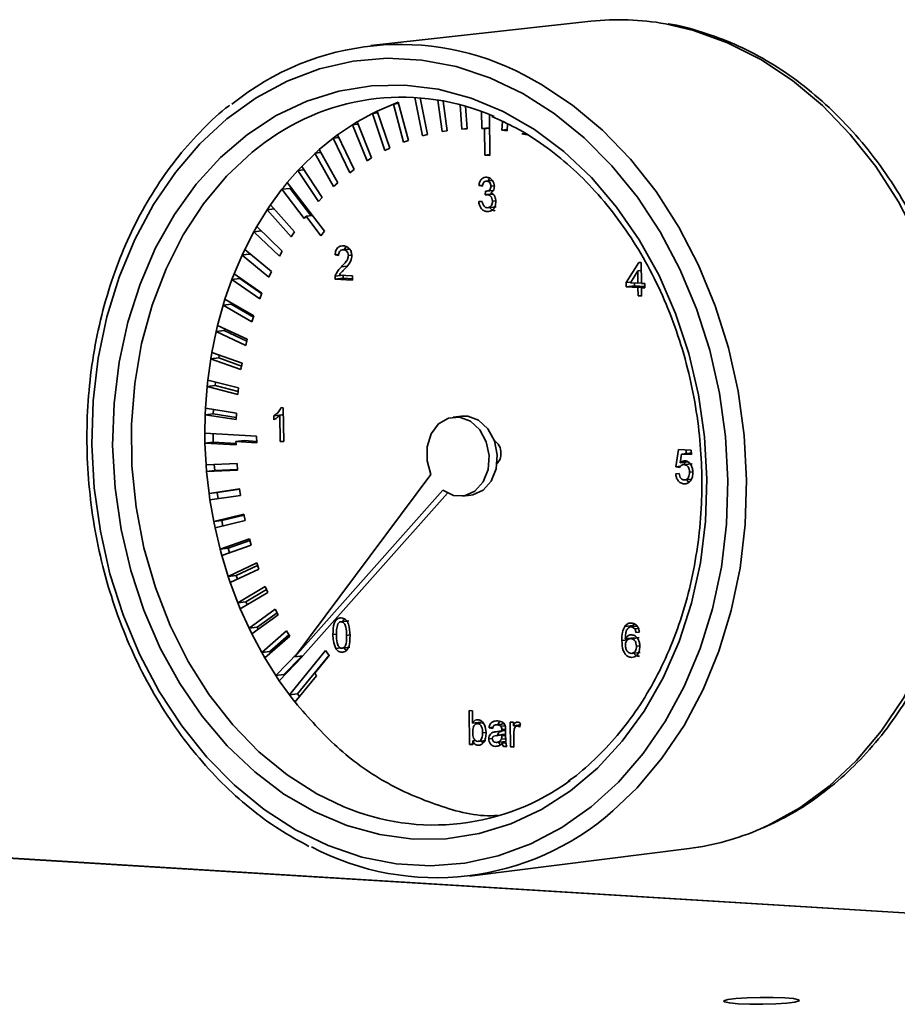
# Paper-space layout 'Blatt1' of a CAD drawing. Units: millimetres. Extents: x 0 to 4200, y 0 to 2970.
# Drawn here: x 3503 to 3562, y 1421 to 1487 of the extents above; entities that cross this region are included whole.
import ezdxf

# ---------------------------------------------------------------- set-up
doc = ezdxf.new("R2010")
doc.units = ezdxf.units.MM

psp = doc.layouts.new('Blatt1')

# ---------------------------------------------------------------- linework, layer by layer
at = {"color": 7, "linetype": 'Continuous', "lineweight": 35, "ltscale": 10}
for p, q in [((3541.349, 1486.471), (3526.731, 1484.851)), ((3529.665, 1481.405), (3530.17, 1478.854)), ((3530.022, 1481.379), (3530.505, 1478.939)), ((3531.184, 1481.235), (3531.465, 1479.148)), ((3528.236, 1480.965), (3527.17, 1480.505)), ((3528.583, 1481.008), (3528.235, 1480.969)), ((3528.236, 1480.965), (3528.562, 1481.087)), ((3528.236, 1480.967), (3528.903, 1478.43)), ((3528.562, 1481.087), (3529.23, 1478.548)), ((3531.54, 1481.173), (3531.806, 1479.199)), ((3532.664, 1480.921), (3532.781, 1479.311)), ((3533.017, 1480.824), (3533.126, 1479.327)), ((3526.854, 1480.351), (3525.824, 1479.784)), ((3527.207, 1480.394), (3526.853, 1480.354)), ((3526.853, 1480.352), (3527.672, 1477.88)), ((3526.854, 1480.351), (3527.17, 1480.505)), ((3527.17, 1480.505), (3527.99, 1478.031)), ((3534.097, 1480.473), (3534.109, 1479.341)), ((3534.618, 1480.273), (3534.648, 1477.556)), ((3525.521, 1479.598), (3524.534, 1478.928)), ((3525.882, 1479.642), (3525.519, 1479.601)), ((3525.52, 1479.599), (3526.485, 1477.206)), ((3525.521, 1479.598), (3525.824, 1479.784)), ((3525.824, 1479.784), (3526.791, 1477.389)), ((3533.124, 1479.349), (3532.781, 1479.311)), ((3533.126, 1479.327), (3532.781, 1479.311)), ((3534.628, 1479.399), (3534.109, 1479.341)), ((3534.282, 1479.331), (3534.109, 1479.341)), ((3534.282, 1479.331), (3534.628, 1479.37)), ((3534.282, 1479.331), (3534.301, 1477.575)), ((3535.471, 1479.815), (3535.442, 1479.238)), ((3535.792, 1479.277), (3535.442, 1479.238)), ((3535.811, 1479.654), (3535.787, 1479.185)), ((3524.244, 1478.711), (3523.307, 1477.942)), ((3524.617, 1478.757), (3524.243, 1478.714)), ((3524.244, 1478.711), (3524.534, 1478.928)), ((3524.244, 1478.713), (3525.349, 1476.413)), ((3524.534, 1478.928), (3525.641, 1476.626)), ((3530.505, 1478.939), (3530.17, 1478.854)), ((3531.806, 1479.199), (3531.465, 1479.148)), ((3535.787, 1479.185), (3535.442, 1479.238)), ((3536.952, 1479.023), (3536.77, 1479.003)), ((3537.113, 1478.916), (3536.77, 1479.003)), ((3527.99, 1478.031), (3527.672, 1477.88)), ((3529.23, 1478.548), (3528.903, 1478.43)), ((3523.033, 1477.696), (3522.151, 1476.833)), ((3523.42, 1477.743), (3523.031, 1477.699)), ((3523.032, 1477.698), (3524.271, 1475.506)), ((3523.033, 1477.696), (3523.307, 1477.942)), ((3523.307, 1477.942), (3524.548, 1475.749)), ((3526.791, 1477.389), (3526.485, 1477.206)), ((3534.647, 1477.614), (3534.301, 1477.575)), ((3534.648, 1477.556), (3534.301, 1477.575)), ((3521.894, 1476.559), (3522.151, 1476.833)), ((3522.151, 1476.833), (3523.517, 1474.761)), ((3521.894, 1476.559), (3521.193, 1475.755)), ((3522.299, 1476.608), (3521.892, 1476.562)), ((3521.893, 1476.561), (3523.258, 1474.49)), ((3525.641, 1476.626), (3525.349, 1476.413)), ((3521.375, 1475.372), (3520.832, 1475.31)), ((3520.835, 1475.307), (3520.953, 1475.458)), ((3521.193, 1475.755), (3523.665, 1472.524)), ((3521.375, 1475.372), (3521.432, 1475.442)), ((3521.375, 1475.372), (3522.763, 1473.558)), ((3524.548, 1475.749), (3524.271, 1475.506)), ((3534.157, 1475.588), (3533.914, 1475.56)), ((3534.143, 1475.519), (3533.914, 1475.56)), ((3534.815, 1475.897), (3534.385, 1475.848)), ((3534.817, 1475.893), (3534.438, 1475.85)), ((3534.935, 1475.538), (3534.712, 1475.513)), ((3520.835, 1475.307), (3520.078, 1474.272)), ((3520.833, 1475.309), (3522.315, 1473.372)), ((3523.517, 1474.761), (3523.258, 1474.49)), ((3534.329, 1474.931), (3534.35, 1475.19)), ((3534.833, 1474.999), (3534.429, 1474.953)), ((3534.446, 1475.187), (3534.868, 1475.235)), ((3534.839, 1474.995), (3534.476, 1474.954)), ((3519.86, 1473.948), (3520.078, 1474.272)), ((3520.078, 1474.272), (3521.669, 1472.48)), ((3533.903, 1474.492), (3534.131, 1474.508)), ((3534.523, 1474.087), (3535.065, 1474.148)), ((3535.038, 1474.542), (3534.814, 1474.516)), ((3519.86, 1473.948), (3519.174, 1472.837)), ((3520.317, 1474.003), (3519.858, 1473.951)), ((3519.859, 1473.95), (3521.449, 1472.159)), ((3522.436, 1473.52), (3522.315, 1473.372)), ((3522.436, 1473.52), (3522.865, 1473.569)), ((3522.436, 1473.52), (3523.425, 1472.228)), ((3518.978, 1472.491), (3519.174, 1472.837)), ((3519.174, 1472.837), (3520.863, 1471.201)), ((3518.978, 1472.491), (3518.366, 1471.309)), ((3519.47, 1472.55), (3518.976, 1472.493)), ((3518.977, 1472.492), (3520.665, 1470.857)), ((3521.669, 1472.48), (3521.449, 1472.159)), ((3523.665, 1472.524), (3523.425, 1472.228)), ((3524.963, 1471.3), (3525.109, 1471.509)), ((3518.193, 1470.943), (3517.658, 1469.699)), ((3518.731, 1471.007), (3518.19, 1470.946)), ((3518.191, 1470.944), (3519.967, 1469.476)), ((3518.193, 1470.943), (3518.366, 1471.309)), ((3518.366, 1471.309), (3520.143, 1469.84)), ((3520.863, 1471.201), (3520.665, 1470.857)), ((3524.599, 1470.979), (3524.364, 1470.952)), ((3524.592, 1470.91), (3524.364, 1470.952)), ((3525.324, 1471.348), (3524.859, 1471.294)), ((3525.33, 1471.343), (3524.923, 1471.296)), ((3525.472, 1470.94), (3525.25, 1470.914)), ((3525.162, 1470.199), (3524.782, 1470.155)), ((3543.694, 1469.114), (3544.525, 1470.458)), ((3544.525, 1470.458), (3544.685, 1470.449)), ((3544.685, 1470.449), (3544.699, 1469.059)), ((3517.509, 1469.316), (3517.658, 1469.699)), ((3517.658, 1469.699), (3519.512, 1468.405)), ((3520.143, 1469.84), (3519.967, 1469.476)), ((3524.902, 1469.595), (3524.381, 1469.536)), ((3524.648, 1469.609), (3525.515, 1469.562)), ((3525.515, 1469.562), (3525.518, 1469.273)), ((3544.462, 1469.885), (3543.976, 1469.099)), ((3544.69, 1469.911), (3544.462, 1469.885)), ((3544.471, 1469.072), (3544.462, 1469.885)), ((3544.689, 1469.911), (3544.69, 1469.913)), ((3517.509, 1469.316), (3517.055, 1468.017)), ((3518.049, 1469.38), (3517.506, 1469.318)), ((3517.508, 1469.317), (3519.36, 1468.024)), ((3518.049, 1469.38), (3518.063, 1469.416)), ((3518.049, 1469.38), (3519.497, 1468.369)), ((3524.902, 1469.399), (3524.359, 1469.337)), ((3525.518, 1469.273), (3524.359, 1469.337)), ((3525.517, 1469.365), (3524.902, 1469.399)), ((3544.008, 1469.15), (3543.694, 1469.114)), ((3543.697, 1468.825), (3543.694, 1469.114)), ((3544.238, 1468.887), (3543.697, 1468.825)), ((3544.474, 1468.782), (3543.697, 1468.825)), ((3543.976, 1469.099), (3544.471, 1469.072)), ((3544.238, 1468.887), (3544.236, 1469.084)), ((3544.93, 1468.849), (3544.238, 1468.887)), ((3544.699, 1469.098), (3544.471, 1469.072)), ((3544.93, 1468.835), (3544.474, 1468.782)), ((3544.699, 1469.059), (3544.928, 1469.047)), ((3544.928, 1469.047), (3544.931, 1468.757)), ((3519.512, 1468.405), (3519.36, 1468.024)), ((3544.48, 1468.232), (3544.474, 1468.782)), ((3544.708, 1468.258), (3544.48, 1468.232)), ((3544.708, 1468.219), (3544.48, 1468.232)), ((3544.931, 1468.796), (3544.702, 1468.77)), ((3544.931, 1468.757), (3544.702, 1468.77)), ((3544.702, 1468.77), (3544.708, 1468.219)), ((3516.931, 1467.618), (3516.561, 1466.272)), ((3517.471, 1467.682), (3516.928, 1467.62)), ((3516.93, 1467.619), (3518.847, 1466.509)), ((3516.931, 1467.618), (3517.055, 1468.017)), ((3517.055, 1468.017), (3518.975, 1466.906)), ((3517.471, 1467.682), (3517.496, 1467.761)), ((3517.471, 1467.682), (3518.949, 1466.827)), ((3518.975, 1466.906), (3518.847, 1466.509)), ((3516.463, 1465.86), (3516.561, 1466.272)), ((3516.561, 1466.272), (3518.534, 1465.351)), ((3516.463, 1465.86), (3516.179, 1464.476)), ((3517.002, 1465.924), (3516.46, 1465.862)), ((3516.461, 1465.861), (3518.432, 1464.941)), ((3517.002, 1465.924), (3517.034, 1466.051)), ((3517.002, 1465.924), (3518.503, 1465.224)), ((3518.534, 1465.351), (3518.432, 1464.941)), ((3516.106, 1464.054), (3516.179, 1464.476)), ((3516.179, 1464.476), (3518.193, 1463.751)), ((3516.646, 1464.118), (3516.678, 1464.296)), ((3516.106, 1464.054), (3515.91, 1462.639)), ((3516.646, 1464.118), (3516.103, 1464.055)), ((3516.105, 1464.054), (3518.118, 1463.33)), ((3516.646, 1464.118), (3518.161, 1463.572)), ((3518.193, 1463.751), (3518.118, 1463.33)), ((3516.404, 1462.273), (3515.861, 1462.21)), ((3515.864, 1462.209), (3515.91, 1462.639)), ((3515.91, 1462.639), (3517.953, 1462.114)), ((3516.404, 1462.273), (3516.43, 1462.505)), ((3516.404, 1462.273), (3517.927, 1461.881)), ((3515.864, 1462.209), (3515.757, 1460.772)), ((3515.863, 1462.209), (3517.905, 1461.684)), ((3517.953, 1462.114), (3517.905, 1461.684)), ((3515.738, 1460.337), (3515.719, 1459.107)), ((3516.277, 1460.401), (3515.735, 1460.338)), ((3515.737, 1460.338), (3517.795, 1460.016)), ((3515.738, 1460.337), (3515.757, 1460.772)), ((3515.757, 1460.772), (3517.817, 1460.451)), ((3516.277, 1460.401), (3516.292, 1460.689)), ((3516.277, 1460.401), (3517.802, 1460.163)), ((3517.817, 1460.451), (3517.795, 1460.016)), ((3520.843, 1460.337), (3520.301, 1460.274)), ((3520.935, 1460.343), (3520.708, 1460.317)), ((3520.728, 1458.565), (3520.708, 1460.317)), ((3520.783, 1460.808), (3520.929, 1460.8)), ((3520.843, 1460.337), (3520.934, 1460.412)), ((3520.843, 1460.332), (3520.843, 1460.337)), ((3520.929, 1460.8), (3520.955, 1458.552)), ((3520.304, 1460.008), (3520.301, 1460.274)), ((3532.754, 1460.247), (3532.212, 1460.183)), ((3515.718, 1459.107), (3519.158, 1458.912)), ((3516.268, 1458.515), (3516.261, 1459.076)), ((3515.728, 1458.451), (3515.724, 1458.67)), ((3516.268, 1458.515), (3515.725, 1458.451)), ((3515.727, 1458.451), (3517.789, 1458.334)), ((3515.728, 1458.451), (3515.8, 1456.998)), ((3516.268, 1458.515), (3517.788, 1458.429)), ((3517.786, 1458.553), (3518.329, 1458.617)), ((3517.786, 1458.553), (3517.789, 1458.334)), ((3517.786, 1458.553), (3519.163, 1458.475)), ((3518.329, 1458.617), (3519.162, 1458.569)), ((3519.158, 1458.912), (3519.163, 1458.475)), ((3520.954, 1458.591), (3520.728, 1458.565)), ((3520.955, 1458.552), (3520.728, 1458.565)), ((3546.999, 1456.878), (3547.17, 1458.025)), ((3547.17, 1458.025), (3548.016, 1457.977)), ((3547.36, 1457.725), (3547.275, 1457.145)), ((3547.901, 1457.789), (3547.36, 1457.725)), ((3548.02, 1457.688), (3547.36, 1457.725)), ((3547.662, 1457.761), (3547.697, 1457.995)), ((3548.019, 1457.782), (3547.901, 1457.789)), ((3548.016, 1457.977), (3548.02, 1457.688)), ((3515.8, 1456.998), (3517.855, 1457.087)), ((3517.855, 1457.087), (3517.887, 1456.649)), ((3547.816, 1457.209), (3547.275, 1457.145)), ((3548.006, 1457.083), (3547.465, 1457.019)), ((3548.072, 1457.085), (3547.531, 1457.021)), ((3547.553, 1457.03), (3547.576, 1457.181)), ((3515.835, 1456.561), (3515.8, 1456.998)), ((3516.374, 1456.624), (3515.832, 1456.56)), ((3515.834, 1456.561), (3517.887, 1456.649)), ((3515.835, 1456.561), (3515.996, 1455.113)), ((3516.374, 1456.624), (3516.345, 1457.022)), ((3516.374, 1456.624), (3517.884, 1456.69)), ((3546.981, 1456.416), (3547.21, 1456.432)), ((3547.292, 1456.912), (3546.999, 1456.878)), ((3547.228, 1456.836), (3546.999, 1456.878)), ((3548.121, 1456.54), (3547.895, 1456.513)), ((3530.73, 1456.363), (3521.688, 1444.246)), ((3547.7, 1455.766), (3547.542, 1455.748)), ((3547.601, 1456.01), (3548.02, 1456.059)), ((3515.996, 1455.113), (3518.03, 1455.407)), ((3516.538, 1455.177), (3515.996, 1455.113)), ((3516.058, 1454.678), (3515.996, 1455.113)), ((3516.538, 1455.177), (3518.032, 1455.393)), ((3516.595, 1454.756), (3516.538, 1455.177)), ((3518.03, 1455.407), (3518.088, 1454.971)), ((3521.688, 1444.246), (3531.523, 1455.325)), ((3522.23, 1444.312), (3531.832, 1455.127)), ((3516.056, 1454.678), (3518.088, 1454.971)), ((3516.058, 1454.678), (3516.307, 1453.244)), ((3532.835, 1454.933), (3533.377, 1454.998)), ((3516.307, 1453.244), (3518.307, 1453.741)), ((3516.849, 1453.309), (3516.307, 1453.244)), ((3516.395, 1452.815), (3516.307, 1453.244)), ((3516.394, 1452.815), (3518.392, 1453.311)), ((3516.849, 1453.309), (3518.32, 1453.674)), ((3516.921, 1452.946), (3516.849, 1453.309)), ((3518.307, 1453.741), (3518.392, 1453.311)), ((3516.395, 1452.815), (3516.731, 1451.404)), ((3516.731, 1451.404), (3518.684, 1452.101)), ((3517.273, 1451.468), (3518.715, 1451.983)), ((3518.684, 1452.101), (3518.795, 1451.679)), ((3517.273, 1451.468), (3516.731, 1451.404)), ((3516.845, 1450.983), (3516.731, 1451.404)), ((3516.843, 1450.982), (3518.795, 1451.679)), ((3517.353, 1451.164), (3517.273, 1451.468)), ((3516.845, 1450.983), (3517.265, 1449.602)), ((3517.265, 1449.602), (3519.16, 1450.496)), ((3519.16, 1450.496), (3519.297, 1450.084)), ((3517.403, 1449.192), (3519.297, 1450.084)), ((3517.807, 1449.667), (3519.215, 1450.331)), ((3517.807, 1449.667), (3517.265, 1449.602)), ((3517.404, 1449.192), (3517.265, 1449.602)), ((3517.404, 1449.192), (3517.906, 1447.852)), ((3517.889, 1449.421), (3517.807, 1449.667)), ((3517.906, 1447.852), (3519.732, 1448.936)), ((3518.068, 1447.454), (3519.893, 1448.537)), ((3518.448, 1447.917), (3519.816, 1448.728)), ((3519.732, 1448.936), (3519.893, 1448.537)), ((3518.448, 1447.917), (3517.906, 1447.852)), ((3518.526, 1447.725), (3518.448, 1447.917)), ((3518.07, 1447.455), (3517.906, 1447.852)), ((3518.07, 1447.455), (3518.651, 1446.162)), ((3518.651, 1446.162), (3520.396, 1447.43)), ((3520.396, 1447.43), (3520.58, 1447.046)), ((3518.836, 1445.78), (3520.58, 1447.046)), ((3519.193, 1446.227), (3520.513, 1447.186)), ((3525.277, 1446.647), (3524.735, 1446.582)), ((3525.151, 1446.628), (3524.78, 1446.583)), ((3519.193, 1446.227), (3518.651, 1446.162)), ((3518.837, 1445.781), (3518.651, 1446.162)), ((3519.26, 1446.088), (3519.193, 1446.227)), ((3519.494, 1444.544), (3521.147, 1445.988)), ((3521.147, 1445.988), (3521.354, 1445.622)), ((3544.133, 1446.338), (3543.593, 1446.272)), ((3544.421, 1446.294), (3543.977, 1446.241)), ((3544.426, 1446.29), (3544.034, 1446.242)), ((3544.103, 1446.256), (3544.133, 1446.338)), ((3544.133, 1446.338), (3544.257, 1446.443)), ((3544.501, 1446.144), (3544.254, 1446.114)), ((3518.837, 1445.781), (3519.494, 1444.544)), ((3519.702, 1444.179), (3521.354, 1445.622)), ((3520.036, 1444.609), (3521.302, 1445.714)), ((3524.453, 1445.764), (3524.225, 1445.736)), ((3543.796, 1445.388), (3543.408, 1445.34)), ((3544.176, 1445.514), (3543.635, 1445.448)), ((3544.488, 1445.528), (3543.948, 1445.463)), ((3544.545, 1445.53), (3544.005, 1445.464)), ((3544.564, 1445.905), (3544.338, 1445.878)), ((3544.567, 1445.893), (3544.338, 1445.878)), ((3520.036, 1444.609), (3519.494, 1444.544)), ((3520.088, 1444.517), (3520.036, 1444.609)), ((3521.332, 1441.722), (3523.733, 1444.671)), ((3523.733, 1444.671), (3523.98, 1444.347)), ((3524.735, 1444.845), (3524.408, 1444.805)), ((3525.344, 1444.891), (3524.802, 1444.825)), ((3544.596, 1444.99), (3544.371, 1444.962)), ((3519.703, 1444.18), (3519.494, 1444.544)), ((3519.703, 1444.18), (3520.431, 1443.006)), ((3520.431, 1443.006), (3521.908, 1444.54)), ((3520.659, 1442.662), (3522.21, 1444.272)), ((3520.973, 1443.072), (3522.158, 1444.303)), ((3521.688, 1444.246), (3522.23, 1444.312)), ((3521.874, 1441.788), (3523.969, 1444.361)), ((3522.187, 1444.306), (3522.21, 1444.272)), ((3523.019, 1443.167), (3523.98, 1444.347)), ((3524.967, 1444.585), (3524.805, 1444.565)), ((3544.081, 1444.482), (3544.622, 1444.548)), ((3520.973, 1443.072), (3520.431, 1443.006)), ((3520.661, 1442.663), (3520.431, 1443.006)), ((3520.661, 1442.663), (3521.333, 1441.723)), ((3521.006, 1443.022), (3520.973, 1443.072)), ((3521.704, 1441.238), (3523.143, 1443.005)), ((3523.019, 1443.167), (3523.143, 1443.005)), ((3521.874, 1441.788), (3521.332, 1441.722)), ((3521.332, 1441.722), (3521.579, 1441.398)), ((3521.705, 1441.239), (3521.58, 1441.399)), ((3522.008, 1441.612), (3521.874, 1441.788)), ((3533.259, 1440.693), (3533.486, 1440.679)), ((3533.283, 1438.443), (3533.259, 1440.693)), ((3533.486, 1440.679), (3533.495, 1439.851)), ((3533.807, 1440.071), (3533.807, 1440.074)), ((3534.037, 1439.918), (3533.495, 1439.851)), ((3533.81, 1439.819), (3533.809, 1439.89)), ((3534.187, 1439.867), (3533.83, 1439.823)), ((3534.842, 1439.578), (3534.591, 1439.547)), ((3534.819, 1439.504), (3534.591, 1439.547)), ((3535.577, 1439.809), (3535.036, 1439.743)), ((3535.595, 1439.802), (3535.135, 1439.745)), ((3535.649, 1439.678), (3535.373, 1439.644)), ((3535.684, 1439.383), (3535.433, 1439.352)), ((3535.683, 1439.45), (3535.434, 1439.42)), ((3535.997, 1439.925), (3536.202, 1439.912)), ((3536.015, 1438.28), (3535.997, 1439.925)), ((3536.202, 1439.912), (3536.205, 1439.683)), ((3536.654, 1439.738), (3536.205, 1439.683)), ((3536.641, 1439.691), (3536.431, 1439.665)), ((3536.64, 1439.688), (3536.461, 1439.666)), ((3536.542, 1439.679), (3536.541, 1439.724)), ((3536.681, 1439.836), (3536.613, 1439.59)), ((3534.386, 1439.241), (3534.162, 1439.213)), ((3534.806, 1438.83), (3534.576, 1438.801)), ((3535.414, 1439.316), (3534.872, 1439.25)), ((3535.137, 1439.029), (3535.057, 1439.019)), ((3535.155, 1439.291), (3535.685, 1439.356)), ((3535.692, 1438.818), (3535.406, 1438.783)), ((3535.687, 1439.124), (3535.437, 1439.093)), ((3535.437, 1439.009), (3535.437, 1439.093)), ((3535.685, 1439.365), (3535.689, 1439.013)), ((3536.233, 1439.14), (3536.243, 1438.266)), ((3533.51, 1438.471), (3533.283, 1438.443)), ((3533.511, 1438.429), (3533.283, 1438.443)), ((3533.69, 1438.698), (3533.508, 1438.676)), ((3533.508, 1438.676), (3533.511, 1438.429)), ((3534.375, 1438.707), (3533.834, 1438.641)), ((3535.164, 1438.331), (3535.006, 1438.311)), ((3535.125, 1438.569), (3535.666, 1438.636)), ((3535.708, 1438.544), (3535.466, 1438.514)), ((3535.753, 1438.335), (3535.537, 1438.308)), ((3535.765, 1438.295), (3535.537, 1438.308)), ((3536.242, 1438.308), (3536.015, 1438.28)), ((3536.243, 1438.266), (3536.015, 1438.28)), ((3576.575, 1426.379), (3459.489, 1433.545)), ((3533.283, 1429.692), (3547.864, 1431.524))]:
    psp.add_line(p, q, dxfattribs=at)
at = {"color": 1, "linetype": 'Continuous', "lineweight": 35, "ltscale": 10}
for p, q in [((3525.354, 1445.711), (3525.133, 1445.684)), ((3535.345, 1439.054), (3535.096, 1439.023)), ((3535.688, 1439.04), (3535.437, 1439.009)), ((3576.575, 1426.366), (3459.489, 1433.532))]:
    psp.add_line(p, q, dxfattribs=at)
at = {"color": 1, "linetype": 'Continuous', "lineweight": 35, "ltscale": 10, "flags": 128}
for points in [[(3566.254, 1457.732), (3566.101, 1460.679), (3565.701, 1463.607), (3565.059, 1466.482), (3564.183, 1469.272), (3563.081, 1471.944), (3561.768, 1474.468), (3560.258, 1476.814), (3558.568, 1478.958), (3556.718, 1480.873), (3554.729, 1482.538), (3552.624, 1483.935), (3550.427, 1485.047), (3548.164, 1485.863), (3546.297, 1486.3)], [(3536.938, 1482.895), (3538.025, 1482.302), (3540.134, 1480.899), (3542.126, 1479.227), (3543.98, 1477.304), (3545.674, 1475.152), (3547.187, 1472.796), (3548.504, 1470.262), (3549.608, 1467.58), (3550.488, 1464.779), (3551.132, 1461.893), (3551.534, 1458.953), (3551.689, 1455.995)], [(3519.726, 1478.437), (3518.858, 1477.765), (3517.161, 1476.174), (3515.63, 1474.338), (3514.284, 1472.28), (3513.141, 1470.028), (3512.216, 1467.61), (3511.519, 1465.059), (3511.061, 1462.407), (3510.846, 1459.688), (3510.878, 1456.938), (3511.156, 1454.192), (3511.676, 1451.486), (3512.432, 1448.855), (3513.414, 1446.333), (3514.609, 1443.951), (3516.002, 1441.742), (3517.576, 1439.734), (3519.308, 1437.952), (3521.179, 1436.42), (3523.162, 1435.159), (3524.94, 1434.303)], [(3552.62, 1432.838), (3553.146, 1433.077), (3555.221, 1434.234), (3557.176, 1435.673), (3558.987, 1437.377), (3560.633, 1439.327), (3562.097, 1441.501), (3563.36, 1443.875), (3564.409, 1446.421), (3565.231, 1449.112), (3565.816, 1451.915), (3566.159, 1454.799), (3566.254, 1457.732)], [(3551.689, 1455.995), (3551.595, 1453.051), (3551.253, 1450.156), (3550.668, 1447.342), (3549.846, 1444.641), (3548.797, 1442.085), (3547.533, 1439.703), (3546.068, 1437.521), (3544.42, 1435.564), (3542.801, 1434.018)]]:
    psp.add_lwpolyline(points, dxfattribs=at)
at = {"color": 7, "linetype": 'Continuous', "lineweight": 35, "ltscale": 10, "flags": 128}
for points in [[(3550.45, 1455.97), (3550.295, 1458.884), (3549.893, 1461.778), (3549.249, 1464.618), (3548.369, 1467.37), (3547.264, 1470.002), (3545.949, 1472.483), (3544.437, 1474.782), (3542.748, 1476.874), (3540.901, 1478.734), (3538.918, 1480.339), (3536.822, 1481.671), (3534.64, 1482.714), (3532.395, 1483.457), (3530.116, 1483.891), (3527.828, 1484.012), (3525.559, 1483.817), (3523.334, 1483.31), (3521.181, 1482.497), (3519.125, 1481.389), (3517.188, 1479.997), (3515.394, 1478.339), (3513.764, 1476.435), (3512.316, 1474.306), (3511.068, 1471.979), (3510.032, 1469.479), (3509.222, 1466.837), (3508.647, 1464.083), (3508.313, 1461.249), (3508.224, 1458.368), (3508.38, 1455.474), (3508.781, 1452.6), (3509.421, 1449.779), (3510.293, 1447.044), (3511.386, 1444.428), (3512.689, 1441.96), (3514.186, 1439.669), (3515.86, 1437.582), (3517.692, 1435.723), (3519.66, 1434.114), (3521.741, 1432.774), (3523.911, 1431.719), (3526.146, 1430.961), (3528.419, 1430.51), (3530.703, 1430.37), (3532.972, 1430.545), (3535.199, 1431.032), (3537.359, 1431.826), (3539.425, 1432.918), (3541.373, 1434.295), (3543.18, 1435.942), (3544.826, 1437.84), (3546.289, 1439.966), (3547.553, 1442.295), (3548.603, 1444.801), (3549.426, 1447.453), (3550.013, 1450.22), (3550.355, 1453.071), (3550.45, 1455.97)], [(3549.057, 1456.049), (3548.961, 1453.244), (3548.617, 1450.49), (3548.029, 1447.821), (3547.205, 1445.271), (3546.155, 1442.872), (3544.893, 1440.654), (3543.435, 1438.646), (3541.799, 1436.872), (3540.006, 1435.355), (3538.08, 1434.114), (3536.044, 1433.163), (3533.925, 1432.515), (3531.748, 1432.178), (3529.542, 1432.155), (3527.333, 1432.446), (3525.151, 1433.047), (3523.022, 1433.951), (3520.972, 1435.146), (3519.027, 1436.617), (3517.212, 1438.344), (3515.549, 1440.307), (3514.058, 1442.481), (3512.759, 1444.838), (3511.667, 1447.35), (3510.795, 1449.984), (3510.155, 1452.708), (3509.755, 1455.488), (3509.599, 1458.29), (3509.69, 1461.078), (3510.026, 1463.818), (3510.604, 1466.475), (3511.416, 1469.017), (3512.452, 1471.411), (3513.7, 1473.628), (3515.145, 1475.639), (3516.767, 1477.42), (3518.547, 1478.948), (3520.464, 1480.203), (3522.492, 1481.169), (3524.607, 1481.835), (3526.783, 1482.19), (3528.991, 1482.231), (3531.204, 1481.956), (3533.394, 1481.369), (3535.533, 1480.477), (3537.595, 1479.291), (3539.553, 1477.825), (3541.382, 1476.099), (3543.06, 1474.132), (3544.564, 1471.951), (3545.875, 1469.583), (3546.977, 1467.058), (3547.856, 1464.408), (3548.501, 1461.667), (3548.902, 1458.868), (3549.057, 1456.049)], [(3531.523, 1455.325), (3532.226, 1454.975), (3532.967, 1454.955), (3533.651, 1455.266), (3534.191, 1455.869), (3534.519, 1456.688), (3534.591, 1457.618), (3534.4, 1458.54), (3533.97, 1459.337), (3533.354, 1459.907), (3532.633, 1460.178), (3531.897, 1460.114), (3531.242, 1459.725), (3530.749, 1459.059), (3530.483, 1458.202), (3530.476, 1457.264), (3530.73, 1456.363)], [(3533.377, 1454.998), (3533.509, 1455.019), (3534.193, 1455.33), (3534.733, 1455.934), (3535.061, 1456.752), (3535.133, 1457.682), (3534.942, 1458.604), (3534.511, 1459.401), (3533.896, 1459.971), (3533.175, 1460.241), (3532.754, 1460.247)], [(3551.128, 1421.211), (3551.902, 1421.181), (3552.769, 1421.178), (3553.624, 1421.203), (3554.364, 1421.253), (3554.9, 1421.322), (3555.168, 1421.402), (3555.134, 1421.482), (3554.804, 1421.554), (3554.217, 1421.608), (3553.444, 1421.638), (3552.579, 1421.641), (3551.724, 1421.616), (3550.984, 1421.566), (3550.448, 1421.497), (3550.179, 1421.417), (3550.212, 1421.337), (3550.542, 1421.265), (3551.128, 1421.211)]]:
    psp.add_lwpolyline(points, dxfattribs=at)
at = {"color": 7, "linetype": 'Continuous', "lineweight": 35, "ltscale": 100}
for centre, radius, start, end in [((3543.231, 1469.263), 17.311, 79.80019, 96.24083), ((3528.698, 1467.232), 17.699, 62.2527, 129.17182), ((3528.805, 1466.139), 15.286, 66.36169, 126.43689), ((3534.453, 1457.819), 0.929, 357.27237, 61.48944), ((3534.498, 1457.726), 0.883, 312.86083, 3.1944), ((3530.924, 1448.405), 15.319, 247.00603, 306.26131), ((3531.072, 1447.327), 17.739, 242.18119, 311.39027), ((3545.704, 1448.613), 17.225, 277.20564, 293.67388)]:
    psp.add_arc(centre, radius, start, end, dxfattribs=at)
at = {"color": 7, "linetype": 'Continuous', "lineweight": 35, "ltscale": 10}
for points, knots in [([(3566.621, 1457.827), (3566.609, 1458.322), (3566.577, 1459.743), (3566.351, 1462.092), (3565.873, 1464.84), (3565.175, 1467.53), (3564.268, 1470.134), (3563.16, 1472.627), (3561.861, 1474.982), (3560.383, 1477.175), (3558.742, 1479.185), (3556.954, 1480.988), (3555.037, 1482.567), (3553.01, 1483.902), (3550.898, 1484.99), (3548.718, 1485.777), (3547.237, 1486.206), (3546.486, 1486.294), (3546.482, 1486.294)], [0, 0, 0, 0, 0.036808, 0.105682, 0.174584, 0.243502, 0.312436, 0.381387, 0.45035, 0.519315, 0.588262, 0.657165, 0.725988, 0.794686, 0.863211, 0.931524, 0.999598, 1, 1, 1, 1]), ([(3517.362, 1480.888), (3517.35, 1480.879), (3516.714, 1480.427), (3515.567, 1479.313), (3513.955, 1477.547), (3512.517, 1475.549), (3511.249, 1473.375), (3510.169, 1471.039), (3509.285, 1468.565), (3508.608, 1465.978), (3508.143, 1463.305), (3507.896, 1460.572), (3507.867, 1457.806), (3508.058, 1455.035), (3508.466, 1452.286), (3509.088, 1449.586), (3509.918, 1446.962), (3510.947, 1444.44), (3512.166, 1442.045), (3513.563, 1439.801), (3515.124, 1437.731), (3516.835, 1435.854), (3518.68, 1434.197), (3520.607, 1432.77), (3521.96, 1432.031), (3522.622, 1431.668)], [0, 0, 0, 0, 0.000904, 0.046129, 0.09143, 0.136799, 0.182223, 0.227689, 0.273183, 0.318695, 0.364218, 0.409748, 0.455282, 0.500818, 0.546358, 0.591903, 0.637453, 0.683009, 0.72857, 0.774135, 0.819698, 0.865253, 0.910788, 0.956289, 1, 1, 1, 1]), ([(3534.776, 1480.144), (3535.312, 1479.905), (3536.496, 1479.379), (3538.245, 1478.255), (3540.011, 1476.847), (3541.66, 1475.207), (3543.173, 1473.363), (3544.533, 1471.332), (3545.725, 1469.139), (3546.734, 1466.808), (3547.548, 1464.367), (3548.159, 1461.844), (3548.55, 1459.312), (3548.693, 1457.391), (3548.712, 1456.339), (3548.716, 1456.105)], [0, 0, 0, 0, 0.069095, 0.152486, 0.235711, 0.318806, 0.401808, 0.484749, 0.567653, 0.650537, 0.733408, 0.816271, 0.899127, 0.977639, 1, 1, 1, 1]), ([(3533.914, 1475.56), (3533.931, 1475.647), (3533.964, 1475.82), (3534.096, 1476.009), (3534.261, 1476.105), (3534.372, 1476.109), (3534.428, 1476.111)], [0, 0, 0, 0, 0.280253, 0.559523, 0.779592, 1, 1, 1, 1]), ([(3534.428, 1476.111), (3534.499, 1476.098), (3534.64, 1476.072), (3534.813, 1475.924), (3534.918, 1475.722), (3534.933, 1475.581), (3534.94, 1475.51)], [0, 0, 0, 0, 0.280184, 0.559855, 0.78, 1, 1, 1, 1]), ([(3534.519, 1475.864), (3534.52, 1475.867), (3534.539, 1475.944), (3534.592, 1475.996), (3534.642, 1476.046)], [0, 0, 0, 0, 0.039225, 1, 1, 1, 1]), ([(3520.953, 1475.458), (3520.993, 1475.508), (3521.072, 1475.607), (3521.153, 1475.706), (3521.193, 1475.755)], [0, 0, 0, 0, 0.5, 1, 1, 1, 1]), ([(3534.438, 1475.85), (3534.396, 1475.848), (3534.312, 1475.843), (3534.215, 1475.757), (3534.162, 1475.64), (3534.149, 1475.56), (3534.143, 1475.519)], [0, 0, 0, 0, 0.2800014, 0.5591308, 0.7793201, 1, 1, 1, 1]), ([(3534.382, 1475.185), (3534.428, 1475.188), (3534.517, 1475.193), (3534.633, 1475.259), (3534.705, 1475.377), (3534.71, 1475.468), (3534.712, 1475.513)], [0, 0, 0, 0, 0.28068, 0.560951, 0.780057, 1, 1, 1, 1]), ([(3534.712, 1475.513), (3534.707, 1475.563), (3534.697, 1475.662), (3534.621, 1475.774), (3534.53, 1475.837), (3534.469, 1475.846), (3534.438, 1475.85)], [0, 0, 0, 0, 0.27946, 0.558952, 0.779255, 1, 1, 1, 1]), ([(3534.94, 1475.51), (3534.936, 1475.457), (3534.93, 1475.35), (3534.854, 1475.181), (3534.76, 1475.116), (3534.702, 1475.076)], [0, 0, 0, 0, 0.280496, 0.561003, 1, 1, 1, 1]), ([(3534.476, 1474.954), (3534.448, 1474.953), (3534.398, 1474.951), (3534.35, 1474.937), (3534.329, 1474.931)], [0, 0, 0, 0, 0.5597721, 1, 1, 1, 1]), ([(3534.35, 1475.19), (3534.356, 1475.189), (3534.367, 1475.187), (3534.378, 1475.186), (3534.382, 1475.185)], [0, 0, 0, 0, 0.560003, 1, 1, 1, 1]), ([(3534.814, 1474.516), (3534.808, 1474.579), (3534.797, 1474.705), (3534.706, 1474.851), (3534.592, 1474.937), (3534.515, 1474.948), (3534.476, 1474.954)], [0, 0, 0, 0, 0.279747, 0.559171, 0.779444, 1, 1, 1, 1]), ([(3534.702, 1475.076), (3534.756, 1475.051), (3534.864, 1475), (3534.975, 1474.844), (3535.033, 1474.67), (3535.039, 1474.558), (3535.042, 1474.502)], [0, 0, 0, 0, 0.2798072, 0.5591854, 0.7794082, 1, 1, 1, 1]), ([(3534.463, 1473.826), (3534.385, 1473.839), (3534.23, 1473.865), (3534.049, 1474.042), (3533.936, 1474.262), (3533.914, 1474.415), (3533.903, 1474.492)], [0, 0, 0, 0, 0.279911, 0.559249, 0.779476, 1, 1, 1, 1]), ([(3534.131, 1474.508), (3534.143, 1474.449), (3534.168, 1474.332), (3534.244, 1474.182), (3534.356, 1474.101), (3534.431, 1474.091), (3534.468, 1474.086)], [0, 0, 0, 0, 0.2808811, 0.5600727, 0.7796532, 1, 1, 1, 1]), ([(3535.042, 1474.502), (3535.033, 1474.395), (3535.014, 1474.181), (3534.855, 1473.956), (3534.662, 1473.833), (3534.53, 1473.828), (3534.463, 1473.826)], [0, 0, 0, 0, 0.2794007, 0.5590642, 0.7793783, 1, 1, 1, 1]), ([(3534.468, 1474.086), (3534.521, 1474.089), (3534.626, 1474.096), (3534.742, 1474.212), (3534.806, 1474.36), (3534.811, 1474.464), (3534.814, 1474.516)], [0, 0, 0, 0, 0.279883, 0.558993, 0.779319, 1, 1, 1, 1]), ([(3535.005, 1473.888), (3534.926, 1473.899), (3534.782, 1473.919), (3534.672, 1474.042), (3534.622, 1474.098)], [0, 0, 0, 0, 0.549114, 1, 1, 1, 1]), ([(3524.364, 1470.952), (3524.376, 1471.051), (3524.4, 1471.249), (3524.55, 1471.461), (3524.739, 1471.553), (3524.863, 1471.555), (3524.925, 1471.556)], [0, 0, 0, 0, 0.280235, 0.558893, 0.779132, 1, 1, 1, 1]), ([(3524.925, 1471.556), (3525.002, 1471.545), (3525.157, 1471.523), (3525.343, 1471.357), (3525.458, 1471.136), (3525.471, 1470.982), (3525.477, 1470.904)], [0, 0, 0, 0, 0.280482, 0.559644, 0.779749, 1, 1, 1, 1]), ([(3524.923, 1471.296), (3524.874, 1471.294), (3524.776, 1471.29), (3524.66, 1471.196), (3524.598, 1471.056), (3524.594, 1470.959), (3524.592, 1470.91)], [0, 0, 0, 0, 0.2804101, 0.559489, 0.7793747, 1, 1, 1, 1]), ([(3524.782, 1470.155), (3524.894, 1470.272), (3525.05, 1470.435), (3525.221, 1470.693), (3525.24, 1470.841), (3525.25, 1470.914)], [0, 0, 0, 0, 0.561313, 0.781386, 1, 1, 1, 1]), ([(3525.25, 1470.914), (3525.243, 1470.972), (3525.23, 1471.088), (3525.137, 1471.213), (3525.03, 1471.282), (3524.959, 1471.292), (3524.923, 1471.296)], [0, 0, 0, 0, 0.27908, 0.558612, 0.779043, 1, 1, 1, 1]), ([(3525.477, 1470.904), (3525.466, 1470.798), (3525.445, 1470.583), (3525.258, 1470.282), (3525.095, 1470.112), (3524.996, 1470.008)], [0, 0, 0, 0, 0.278741, 0.558834, 1, 1, 1, 1]), ([(3524.381, 1469.536), (3524.41, 1469.621), (3524.458, 1469.763), (3524.568, 1469.923), (3524.671, 1470.045), (3524.745, 1470.118), (3524.782, 1470.155)], [0, 0, 0, 0, 0.339411, 0.559525, 0.779752, 1, 1, 1, 1]), ([(3524.359, 1469.337), (3524.36, 1469.375), (3524.36, 1469.443), (3524.375, 1469.507), (3524.381, 1469.536)], [0, 0, 0, 0, 0.5599563, 1, 1, 1, 1]), ([(3524.996, 1470.008), (3524.954, 1469.966), (3524.885, 1469.896), (3524.79, 1469.799), (3524.711, 1469.713), (3524.669, 1469.644), (3524.648, 1469.609)], [0, 0, 0, 0, 0.340038, 0.560063, 0.78009, 1, 1, 1, 1]), ([(3524.902, 1469.399), (3524.902, 1469.437), (3524.902, 1469.505), (3524.917, 1469.57), (3524.923, 1469.598)], [0, 0, 0, 0, 0.5599563, 1, 1, 1, 1]), ([(3520.301, 1460.274), (3520.41, 1460.347), (3520.605, 1460.477), (3520.729, 1460.707), (3520.783, 1460.808)], [0, 0, 0, 0, 0.560427, 1, 1, 1, 1]), ([(3520.708, 1460.317), (3520.639, 1460.246), (3520.515, 1460.121), (3520.368, 1460.043), (3520.304, 1460.008)], [0, 0, 0, 0, 0.559686, 1, 1, 1, 1]), ([(3515.724, 1458.67), (3515.722, 1458.743), (3515.72, 1458.888), (3515.719, 1459.034), (3515.719, 1459.107)], [0, 0, 0, 0, 0.5, 1, 1, 1, 1]), ([(3552.796, 1432.894), (3553.433, 1433.194), (3554.751, 1433.814), (3556.624, 1435.069), (3558.423, 1436.571), (3560.082, 1438.305), (3561.584, 1440.247), (3562.915, 1442.381), (3564.061, 1444.685), (3565.008, 1447.135), (3565.749, 1449.705), (3566.27, 1452.371), (3566.585, 1455.086), (3566.609, 1456.919), (3566.621, 1457.827)], [0, 0, 0, 0, 0.077655, 0.160687, 0.243961, 0.327499, 0.411287, 0.495292, 0.579466, 0.663765, 0.748149, 0.832587, 0.917058, 1, 1, 1, 1]), ([(3547.275, 1457.145), (3547.329, 1457.189), (3547.425, 1457.268), (3547.541, 1457.275), (3547.592, 1457.278)], [0, 0, 0, 0, 0.559939, 1, 1, 1, 1]), ([(3547.592, 1457.278), (3547.674, 1457.26), (3547.837, 1457.224), (3548.012, 1457.007), (3548.108, 1456.761), (3548.118, 1456.599), (3548.123, 1456.517)], [0, 0, 0, 0, 0.27917, 0.558797, 0.779169, 1, 1, 1, 1]), ([(3547.542, 1455.748), (3547.464, 1455.76), (3547.308, 1455.785), (3547.123, 1455.961), (3547.013, 1456.185), (3546.992, 1456.339), (3546.981, 1456.416)], [0, 0, 0, 0, 0.28007, 0.559249, 0.779432, 1, 1, 1, 1]), ([(3547.21, 1456.432), (3547.22, 1456.372), (3547.24, 1456.254), (3547.318, 1456.107), (3547.429, 1456.024), (3547.504, 1456.013), (3547.541, 1456.008)], [0, 0, 0, 0, 0.280714, 0.559926, 0.779622, 1, 1, 1, 1]), ([(3547.531, 1457.021), (3547.498, 1457.021), (3547.43, 1457.02), (3547.317, 1456.968), (3547.262, 1456.886), (3547.228, 1456.836)], [0, 0, 0, 0, 0.280925, 0.561161, 1, 1, 1, 1]), ([(3547.895, 1456.513), (3547.89, 1456.584), (3547.882, 1456.726), (3547.795, 1456.908), (3547.663, 1457.004), (3547.575, 1457.015), (3547.531, 1457.021)], [0, 0, 0, 0, 0.280653, 0.559595, 0.77929, 1, 1, 1, 1]), ([(3547.541, 1456.008), (3547.599, 1456.012), (3547.716, 1456.021), (3547.835, 1456.168), (3547.889, 1456.341), (3547.893, 1456.456), (3547.895, 1456.513)], [0, 0, 0, 0, 0.279539, 0.558252, 0.778884, 1, 1, 1, 1]), ([(3548.123, 1456.517), (3548.118, 1456.41), (3548.109, 1456.22), (3548.028, 1456.064), (3547.992, 1455.996)], [0, 0, 0, 0, 0.559726, 1, 1, 1, 1]), ([(3548.716, 1456.105), (3548.715, 1455.655), (3548.711, 1454.343), (3548.54, 1452.186), (3548.132, 1449.679), (3547.512, 1447.26), (3546.69, 1444.958), (3545.676, 1442.798), (3544.483, 1440.807), (3543.127, 1438.999), (3541.61, 1437.426), (3540.503, 1436.429), (3539.879, 1436.032), (3539.839, 1436.007)], [0, 0, 0, 0, 0.054315, 0.158523, 0.262749, 0.366961, 0.471164, 0.57537, 0.679602, 0.783892, 0.888284, 0.992831, 1, 1, 1, 1]), ([(3547.992, 1455.996), (3547.922, 1455.911), (3547.797, 1455.758), (3547.62, 1455.751), (3547.542, 1455.748)], [0, 0, 0, 0, 0.558485, 1, 1, 1, 1]), ([(3547.86, 1455.873), (3547.858, 1455.874), (3547.794, 1455.891), (3547.744, 1455.957), (3547.697, 1456.021)], [0, 0, 0, 0, 0.031959, 1, 1, 1, 1]), ([(3524.225, 1445.736), (3524.229, 1445.995), (3524.234, 1446.319), (3524.38, 1446.644), (3524.49, 1446.771), (3524.63, 1446.84), (3524.73, 1446.841), (3524.78, 1446.842)], [0, 0, 0, 0, 0.4991489, 0.6245224, 0.7495969, 0.8746743, 1, 1, 1, 1]), ([(3524.78, 1446.583), (3524.755, 1446.582), (3524.703, 1446.581), (3524.617, 1446.539), (3524.573, 1446.479), (3524.547, 1446.443)], [0, 0, 0, 0, 0.280453, 0.560688, 1, 1, 1, 1]), ([(3524.78, 1446.842), (3524.83, 1446.835), (3524.931, 1446.821), (3525.072, 1446.736), (3525.187, 1446.599), (3525.33, 1446.249), (3525.347, 1445.927), (3525.36, 1445.67)], [0, 0, 0, 0, 0.125373, 0.250644, 0.375698, 0.501113, 1, 1, 1, 1]), ([(3525.133, 1445.684), (3525.13, 1445.868), (3525.125, 1446.099), (3525.051, 1446.365), (3524.982, 1446.478), (3524.889, 1446.563), (3524.817, 1446.576), (3524.78, 1446.583)], [0, 0, 0, 0, 0.500352, 0.625529, 0.750516, 0.875255, 1, 1, 1, 1]), ([(3524.849, 1446.508), (3524.85, 1446.521), (3524.857, 1446.595), (3524.911, 1446.69), (3524.969, 1446.752), (3524.99, 1446.774)], [0, 0, 0, 0, 0.110063, 0.677003, 1, 1, 1, 1]), ([(3524.547, 1446.443), (3524.511, 1446.314), (3524.448, 1446.083), (3524.451, 1445.834), (3524.452, 1445.724)], [0, 0, 0, 0, 0.558059, 1, 1, 1, 1]), ([(3543.408, 1445.34), (3543.409, 1445.529), (3543.409, 1445.865), (3543.537, 1446.148), (3543.593, 1446.272)], [0, 0, 0, 0, 0.561396, 1, 1, 1, 1]), ([(3543.593, 1446.272), (3543.665, 1446.352), (3543.794, 1446.494), (3543.969, 1446.499), (3544.046, 1446.501)], [0, 0, 0, 0, 0.55838, 1, 1, 1, 1]), ([(3543.84, 1446.187), (3543.797, 1446.134), (3543.712, 1446.03), (3543.64, 1445.768), (3543.637, 1445.57), (3543.635, 1445.448)], [0, 0, 0, 0, 0.279359, 0.559176, 1, 1, 1, 1]), ([(3544.034, 1446.242), (3543.996, 1446.241), (3543.927, 1446.238), (3543.867, 1446.203), (3543.84, 1446.187)], [0, 0, 0, 0, 0.559717, 1, 1, 1, 1]), ([(3544.254, 1446.114), (3544.217, 1446.153), (3544.153, 1446.224), (3544.07, 1446.237), (3544.034, 1446.242)], [0, 0, 0, 0, 0.5590039, 1, 1, 1, 1]), ([(3544.046, 1446.501), (3544.118, 1446.49), (3544.26, 1446.467), (3544.431, 1446.309), (3544.533, 1446.104), (3544.555, 1445.964), (3544.567, 1445.893)], [0, 0, 0, 0, 0.280049, 0.559187, 0.779374, 1, 1, 1, 1]), ([(3544.338, 1445.878), (3544.329, 1445.925), (3544.311, 1446.01), (3544.271, 1446.082), (3544.254, 1446.114)], [0, 0, 0, 0, 0.560488, 1, 1, 1, 1]), ([(3524.408, 1444.805), (3524.345, 1444.972), (3524.234, 1445.271), (3524.228, 1445.594), (3524.225, 1445.736)], [0, 0, 0, 0, 0.557973, 1, 1, 1, 1]), ([(3524.452, 1445.724), (3524.456, 1445.54), (3524.461, 1445.311), (3524.533, 1445.044), (3524.603, 1444.933), (3524.694, 1444.845), (3524.766, 1444.832), (3524.802, 1444.825)], [0, 0, 0, 0, 0.500363, 0.625568, 0.750538, 0.875304, 1, 1, 1, 1]), ([(3524.802, 1444.825), (3524.838, 1444.828), (3524.911, 1444.833), (3525, 1444.909), (3525.067, 1445.013), (3525.134, 1445.271), (3525.133, 1445.5), (3525.133, 1445.684)], [0, 0, 0, 0, 0.124656, 0.24942, 0.374387, 0.49959, 1, 1, 1, 1]), ([(3525.36, 1445.67), (3525.356, 1445.411), (3525.351, 1445.087), (3525.205, 1444.762), (3525.096, 1444.636), (3524.956, 1444.568), (3524.855, 1444.566), (3524.805, 1444.565)], [0, 0, 0, 0, 0.499115, 0.624458, 0.749554, 0.874658, 1, 1, 1, 1]), ([(3544.044, 1444.219), (3543.969, 1444.232), (3543.819, 1444.258), (3543.622, 1444.428), (3543.431, 1444.787), (3543.418, 1445.112), (3543.408, 1445.34)], [0, 0, 0, 0, 0.186919, 0.373549, 0.560232, 1, 1, 1, 1]), ([(3543.635, 1445.448), (3543.7, 1445.538), (3543.815, 1445.699), (3543.988, 1445.714), (3544.065, 1445.72)], [0, 0, 0, 0, 0.558625, 1, 1, 1, 1]), ([(3544.005, 1445.464), (3543.95, 1445.46), (3543.841, 1445.451), (3543.717, 1445.336), (3543.647, 1445.183), (3543.642, 1445.074), (3543.64, 1445.02)], [0, 0, 0, 0, 0.27974, 0.559339, 0.779412, 1, 1, 1, 1]), ([(3544.371, 1444.962), (3544.366, 1445.033), (3544.357, 1445.174), (3544.264, 1445.348), (3544.136, 1445.445), (3544.048, 1445.458), (3544.005, 1445.464)], [0, 0, 0, 0, 0.280456, 0.559364, 0.779311, 1, 1, 1, 1]), ([(3544.065, 1445.72), (3544.147, 1445.702), (3544.311, 1445.664), (3544.487, 1445.449), (3544.584, 1445.203), (3544.594, 1445.039), (3544.599, 1444.958)], [0, 0, 0, 0, 0.279141, 0.558815, 0.77917, 1, 1, 1, 1]), ([(3524.805, 1444.565), (3524.72, 1444.58), (3524.568, 1444.605), (3524.457, 1444.744), (3524.408, 1444.805)], [0, 0, 0, 0, 0.559716, 1, 1, 1, 1]), ([(3525.138, 1444.699), (3525.126, 1444.702), (3525.05, 1444.723), (3524.996, 1444.803), (3524.949, 1444.871)], [0, 0, 0, 0, 0.149405, 1, 1, 1, 1]), ([(3543.64, 1445.02), (3543.647, 1444.946), (3543.662, 1444.799), (3543.756, 1444.616), (3543.886, 1444.503), (3543.978, 1444.488), (3544.024, 1444.481)], [0, 0, 0, 0, 0.280082, 0.55977, 0.779688, 1, 1, 1, 1]), ([(3544.024, 1444.481), (3544.08, 1444.485), (3544.192, 1444.495), (3544.31, 1444.63), (3544.365, 1444.796), (3544.369, 1444.907), (3544.371, 1444.962)], [0, 0, 0, 0, 0.279489, 0.558551, 0.778978, 1, 1, 1, 1]), ([(3544.599, 1444.958), (3544.591, 1444.849), (3544.576, 1444.63), (3544.441, 1444.374), (3544.249, 1444.231), (3544.112, 1444.223), (3544.044, 1444.219)], [0, 0, 0, 0, 0.28023, 0.559761, 0.779759, 1, 1, 1, 1]), ([(3544.585, 1444.285), (3544.511, 1444.299), (3544.363, 1444.326), (3544.202, 1444.446), (3544.149, 1444.551), (3544.137, 1444.573)], [0, 0, 0, 0, 0.439179, 0.87768, 1, 1, 1, 1]), ([(3521.705, 1441.239), (3522.611, 1440.204), (3524.425, 1438.133), (3527.679, 1435.804), (3531.21, 1434.305), (3533.789, 1433.624), (3535.096, 1433.716), (3535.17, 1433.721)], [0, 0, 0, 0, 0.240434, 0.480869, 0.732939, 0.985008, 1, 1, 1, 1]), ([(3533.495, 1439.851), (3533.546, 1439.927), (3533.637, 1440.062), (3533.779, 1440.076), (3533.841, 1440.082)], [0, 0, 0, 0, 0.559686, 1, 1, 1, 1]), ([(3533.841, 1440.082), (3533.93, 1440.061), (3534.109, 1440.02), (3534.345, 1439.694), (3534.372, 1439.402), (3534.389, 1439.223)], [0, 0, 0, 0, 0.280307, 0.559788, 1, 1, 1, 1]), ([(3533.83, 1439.823), (3533.791, 1439.819), (3533.712, 1439.812), (3533.616, 1439.725), (3533.514, 1439.554), (3533.507, 1439.383), (3533.502, 1439.263)], [0, 0, 0, 0, 0.1866521, 0.3736099, 0.56087, 1, 1, 1, 1]), ([(3534.162, 1439.213), (3534.154, 1439.352), (3534.143, 1439.561), (3534.008, 1439.747), (3533.91, 1439.811), (3533.857, 1439.819), (3533.83, 1439.823)], [0, 0, 0, 0, 0.498754, 0.748656, 0.874303, 1, 1, 1, 1]), ([(3534.591, 1439.547), (3534.61, 1439.635), (3534.65, 1439.811), (3534.873, 1439.997), (3535.059, 1440), (3535.173, 1440.002)], [0, 0, 0, 0, 0.28043, 0.559303, 1, 1, 1, 1]), ([(3535.135, 1439.745), (3535.096, 1439.746), (3535.019, 1439.747), (3534.912, 1439.71), (3534.847, 1439.613), (3534.828, 1439.541), (3534.819, 1439.504)], [0, 0, 0, 0, 0.280855, 0.559751, 0.7795, 1, 1, 1, 1]), ([(3535.373, 1439.644), (3535.331, 1439.676), (3535.257, 1439.735), (3535.173, 1439.742), (3535.135, 1439.745)], [0, 0, 0, 0, 0.5578706, 1, 1, 1, 1]), ([(3535.173, 1440.002), (3535.292, 1439.987), (3535.457, 1439.966), (3535.629, 1439.784), (3535.657, 1439.67), (3535.671, 1439.612)], [0, 0, 0, 0, 0.559253, 0.779195, 1, 1, 1, 1]), ([(3535.18, 1439.761), (3535.188, 1439.796), (3535.21, 1439.887), (3535.278, 1439.93), (3535.318, 1439.956)], [0, 0, 0, 0, 0.393098, 1, 1, 1, 1]), ([(3535.434, 1439.42), (3535.433, 1439.466), (3535.43, 1439.548), (3535.39, 1439.615), (3535.373, 1439.644)], [0, 0, 0, 0, 0.561903, 1, 1, 1, 1]), ([(3535.433, 1439.352), (3535.434, 1439.365), (3535.434, 1439.387), (3535.434, 1439.41), (3535.434, 1439.42)], [0, 0, 0, 0, 0.560023, 1, 1, 1, 1]), ([(3535.671, 1439.612), (3535.675, 1439.566), (3535.683, 1439.484), (3535.684, 1439.401), (3535.685, 1439.365)], [0, 0, 0, 0, 0.559817, 1, 1, 1, 1]), ([(3536.205, 1439.683), (3536.238, 1439.754), (3536.284, 1439.854), (3536.39, 1439.921), (3536.441, 1439.924), (3536.467, 1439.925)], [0, 0, 0, 0, 0.559599, 0.779772, 1, 1, 1, 1]), ([(3536.265, 1439.467), (3536.254, 1439.407), (3536.235, 1439.3), (3536.234, 1439.189), (3536.233, 1439.14)], [0, 0, 0, 0, 0.559888, 1, 1, 1, 1]), ([(3536.461, 1439.666), (3536.435, 1439.664), (3536.383, 1439.659), (3536.306, 1439.591), (3536.281, 1439.514), (3536.265, 1439.467)], [0, 0, 0, 0, 0.2803051, 0.5609106, 1, 1, 1, 1]), ([(3536.613, 1439.59), (3536.586, 1439.612), (3536.54, 1439.652), (3536.485, 1439.662), (3536.461, 1439.666)], [0, 0, 0, 0, 0.560116, 1, 1, 1, 1]), ([(3536.467, 1439.925), (3536.509, 1439.918), (3536.584, 1439.904), (3536.652, 1439.857), (3536.681, 1439.836)], [0, 0, 0, 0, 0.559546, 1, 1, 1, 1]), ([(3533.502, 1439.263), (3533.503, 1439.185), (3533.505, 1439.046), (3533.548, 1438.916), (3533.566, 1438.858)], [0, 0, 0, 0, 0.561078, 1, 1, 1, 1]), ([(3533.566, 1438.858), (3533.605, 1438.793), (3533.675, 1438.675), (3533.785, 1438.651), (3533.834, 1438.641)], [0, 0, 0, 0, 0.559562, 1, 1, 1, 1]), ([(3533.834, 1438.641), (3533.874, 1438.644), (3533.954, 1438.652), (3534.051, 1438.741), (3534.151, 1438.918), (3534.158, 1439.092), (3534.162, 1439.213)], [0, 0, 0, 0, 0.186544, 0.373502, 0.560614, 1, 1, 1, 1]), ([(3534.389, 1439.223), (3534.386, 1439.106), (3534.379, 1438.874), (3534.261, 1438.587), (3534.075, 1438.401), (3533.931, 1438.387), (3533.859, 1438.38)], [0, 0, 0, 0, 0.280958, 0.560352, 0.780382, 1, 1, 1, 1]), ([(3534.576, 1438.801), (3534.58, 1438.862), (3534.589, 1438.982), (3534.687, 1439.165), (3534.802, 1439.218), (3534.872, 1439.25)], [0, 0, 0, 0, 0.280458, 0.560983, 1, 1, 1, 1]), ([(3535.006, 1438.311), (3534.946, 1438.319), (3534.828, 1438.335), (3534.679, 1438.453), (3534.59, 1438.623), (3534.581, 1438.742), (3534.576, 1438.801)], [0, 0, 0, 0, 0.280815, 0.55969, 0.779696, 1, 1, 1, 1]), ([(3535.096, 1439.023), (3535.031, 1439.019), (3534.95, 1439.013), (3534.864, 1438.96), (3534.83, 1438.918), (3534.807, 1438.865), (3534.805, 1438.824), (3534.803, 1438.804)], [0, 0, 0, 0, 0.50028, 0.625326, 0.750269, 0.875147, 1, 1, 1, 1]), ([(3534.803, 1438.804), (3534.806, 1438.777), (3534.811, 1438.722), (3534.852, 1438.654), (3534.931, 1438.584), (3535.004, 1438.575), (3535.055, 1438.568)], [0, 0, 0, 0, 0.186565, 0.373467, 0.560613, 1, 1, 1, 1]), ([(3534.872, 1439.25), (3534.907, 1439.257), (3534.969, 1439.271), (3535.032, 1439.277), (3535.059, 1439.28)], [0, 0, 0, 0, 0.559918, 1, 1, 1, 1]), ([(3535.055, 1438.568), (3535.135, 1438.575), (3535.278, 1438.589), (3535.367, 1438.724), (3535.406, 1438.783)], [0, 0, 0, 0, 0.559758, 1, 1, 1, 1]), ([(3535.059, 1439.28), (3535.13, 1439.287), (3535.257, 1439.3), (3535.38, 1439.336), (3535.433, 1439.352)], [0, 0, 0, 0, 0.560185, 1, 1, 1, 1]), ([(3535.437, 1439.093), (3535.375, 1439.074), (3535.262, 1439.041), (3535.147, 1439.029), (3535.096, 1439.023)], [0, 0, 0, 0, 0.55976, 1, 1, 1, 1]), ([(3535.139, 1439.029), (3535.14, 1439.034), (3535.148, 1439.099), (3535.232, 1439.23), (3535.345, 1439.284), (3535.414, 1439.316)], [0, 0, 0, 0, 0.032864, 0.409918, 1, 1, 1, 1]), ([(3535.406, 1438.783), (3535.417, 1438.823), (3535.437, 1438.896), (3535.437, 1438.974), (3535.437, 1439.009)], [0, 0, 0, 0, 0.558995, 1, 1, 1, 1]), ([(3535.689, 1439.013), (3535.69, 1438.931), (3535.692, 1438.795), (3535.698, 1438.606), (3535.715, 1438.446), (3535.748, 1438.345), (3535.765, 1438.295)], [0, 0, 0, 0, 0.340206, 0.560339, 0.780175, 1, 1, 1, 1]), ([(3533.859, 1438.38), (3533.818, 1438.386), (3533.738, 1438.399), (3533.606, 1438.495), (3533.545, 1438.607), (3533.508, 1438.676)], [0, 0, 0, 0, 0.280383, 0.560561, 1, 1, 1, 1]), ([(3534.19, 1438.541), (3534.185, 1438.545), (3534.143, 1438.573), (3534.117, 1438.627), (3534.095, 1438.673)], [0, 0, 0, 0, 0.139258, 1, 1, 1, 1]), ([(3535.466, 1438.514), (3535.389, 1438.446), (3535.252, 1438.323), (3535.081, 1438.315), (3535.006, 1438.311)], [0, 0, 0, 0, 0.559971, 1, 1, 1, 1]), ([(3535.353, 1438.434), (3535.302, 1438.462), (3535.239, 1438.495), (3535.206, 1438.566), (3535.201, 1438.579)], [0, 0, 0, 0, 0.820015, 1, 1, 1, 1]), ([(3535.537, 1438.308), (3535.518, 1438.344), (3535.485, 1438.408), (3535.472, 1438.482), (3535.466, 1438.514)], [0, 0, 0, 0, 0.559697, 1, 1, 1, 1])]:
    psp.add_open_spline(points, degree=3, knots=knots, dxfattribs=at)

doc.saveas('drawing.dxf')
